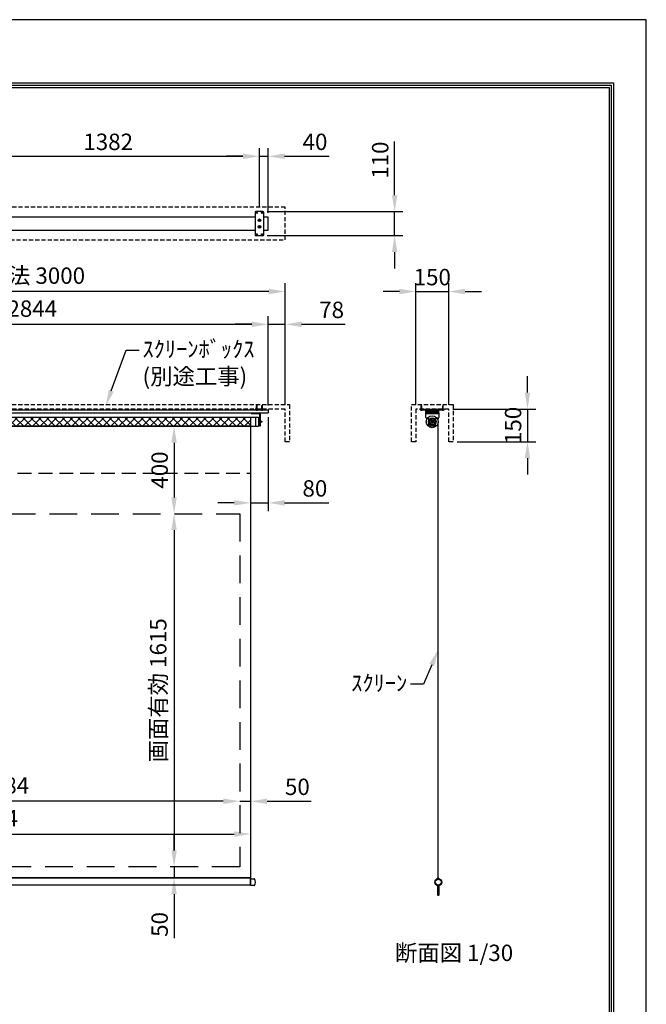
# Model space of a CAD drawing. Units: millimetres. Extents: x -8 to 6292, y -8 to 8902.
# Drawn here: x 3428 to 6292, y 4398 to 8902 of the extents above; entities that cross this region are included whole.
import ezdxf
from ezdxf import colors
from ezdxf.entities.mleader import LeaderData, LeaderLine
from ezdxf.math import Vec2, Vec3

# ---------------------------------------------------------------- set-up
doc = ezdxf.new("R2010")
doc.units = ezdxf.units.MM
doc.linetypes.add('HIDDEN', pattern=[9.525, 6.35, -3.175])
doc.layers.get('Defpoints').update_dxf_attribs({"color": 4})
for name, color, linetype in [('box', 5, 'Continuous'), ('buraketto', 30, 'Continuous'), ('etc', 150, 'Continuous'), ('kiji', 254, 'Continuous'), ('roller', 251, 'Continuous'), ('sita-pipe', 253, 'Continuous'), ('tenita', 1, 'Continuous'), ('torituke-kanagu', 30, 'Continuous'), ('図枠', 2, 'Continuous'), ('文字', 7, 'Continuous')]:
    doc.layers.add(name, color=color, linetype=linetype)
doc.layers.add('寸法', color=6, linetype='Continuous', lineweight=0)
doc.dimstyles.new('外観図', dxfattribs={"dimscale": 30, "dimtxt": 2.5, "dimasz": 2.5, "dimexe": 1.25, "dimexo": 0.625, "dimtad": 1, "dimdec": 1, "dimtxsty": 'Standard', "dimcen": 2.5, "dimclrd": 6, "dimclre": 6, "dimclrt": 4, "dimadec": 0, "dimazin": 0, "dimtfac": 1, "dimtdec": 1, "dimtmove": 0, "dimatfit": 3, "dimldrblk": 'NONE', "dimfxl": 1, "dimarcsym": 0})

# ---------------------------------------------------------------- blocks, each defined once
blk = doc.blocks.new('*D218')
at = {"layer": 'Defpoints', "color": 0}
for p in [(1849.5, 5327.2), (1849.5, 5027.2), (4433.5, 5027.2)]:
    blk.add_point(p, dxfattribs=at)
at = {"layer": '寸法', "color": 6, "lineweight": -2}
blk.add_line((4358.5, 5327.2), (1924.5, 5327.2), dxfattribs=at)
at = {"layer": '寸法', "color": 6}
for points in [[(1924.5, 5339.7), (1924.5, 5314.7), (1849.5, 5327.2)], [(4358.5, 5339.7), (4358.5, 5314.7), (4433.5, 5327.2)]]:
    blk.add_solid(points, dxfattribs=at)
at = {"layer": '寸法', "color": 4, "insert": (3141.5, 5389.9), "char_height": 75, "attachment_point": 5}
blk.add_mtext('画面有効 2584', dxfattribs=at)
blk = doc.blocks.new('_None')
blk = doc.blocks.new('*D219')
at = {"layer": 'Defpoints', "color": 0}
for p in [(4433.5, 6642.2), (4133.5, 5027.2), (4433.5, 5027.2)]:
    blk.add_point(p, dxfattribs=at)
at = {"layer": '寸法', "color": 6, "lineweight": -2}
blk.add_line((4133.5, 6567.2), (4133.5, 5102.2), dxfattribs=at)
at = {"layer": '寸法', "color": 6}
for points in [[(4121, 6567.2), (4146, 6567.2), (4133.5, 6642.2)], [(4121, 5102.2), (4146, 5102.2), (4133.5, 5027.2)]]:
    blk.add_solid(points, dxfattribs=at)
at = {"layer": '寸法', "color": 4, "insert": (4070.8, 5834.7), "char_height": 75, "attachment_point": 5, "rotation": 90}
blk.add_mtext('画面有効 1615', dxfattribs=at)
blk = doc.blocks.new('*D220')
at = {"layer": 'Defpoints', "color": 0}
for p in [(4433.5, 5027.2), (4133.5, 4977.2), (4483.5, 4977.2)]:
    blk.add_point(p, dxfattribs=at)
at = {"layer": '寸法', "color": 6, "lineweight": -2}
for p, q in [((4133.5, 5102.2), (4133.5, 5177.2)), ((4133.5, 5027.2), (4133.5, 4977.2)), ((4133.5, 4902.2), (4133.5, 4700.2))]:
    blk.add_line(p, q, dxfattribs=at)
at = {"layer": '寸法', "color": 6}
for points in [[(4121, 5102.2), (4146, 5102.2), (4133.5, 5027.2)], [(4121, 4902.2), (4146, 4902.2), (4133.5, 4977.2)]]:
    blk.add_solid(points, dxfattribs=at)
at = {"layer": '寸法', "color": 4, "insert": (4077.3, 4763.7), "char_height": 75, "attachment_point": 5, "rotation": 90}
blk.add_mtext('50', dxfattribs=at)
blk = doc.blocks.new('*D221')
at = {"layer": 'Defpoints', "color": 0}
for p in [(4483.5, 5327.2), (4433.5, 5027.2), (4483.5, 4977.2)]:
    blk.add_point(p, dxfattribs=at)
at = {"layer": '寸法', "color": 6, "lineweight": -2}
for p, q in [((4358.5, 5327.2), (4283.5, 5327.2)), ((4433.5, 5327.2), (4483.5, 5327.2)), ((4558.5, 5327.2), (4760.5, 5327.2))]:
    blk.add_line(p, q, dxfattribs=at)
at = {"layer": '寸法', "color": 6}
for points in [[(4358.5, 5339.7), (4358.5, 5314.7), (4433.5, 5327.2)], [(4558.5, 5339.7), (4558.5, 5314.7), (4483.5, 5327.2)]]:
    blk.add_solid(points, dxfattribs=at)
at = {"layer": '寸法', "color": 4, "insert": (4697, 5383.5), "char_height": 75, "attachment_point": 5}
blk.add_mtext('50', dxfattribs=at)
blk = doc.blocks.new('*D223')
at = {"layer": 'Defpoints', "color": 0}
for p in [(4483.5, 7042.2), (4133.5, 6642.2), (4433.5, 6642.2)]:
    blk.add_point(p, dxfattribs=at)
at = {"layer": '寸法', "color": 6, "lineweight": -2}
blk.add_line((4133.5, 6967.2), (4133.5, 6717.2), dxfattribs=at)
at = {"layer": '寸法', "color": 6}
for points in [[(4121, 6967.2), (4146, 6967.2), (4133.5, 7042.2)], [(4121, 6717.2), (4146, 6717.2), (4133.5, 6642.2)]]:
    blk.add_solid(points, dxfattribs=at)
at = {"layer": '寸法', "color": 4, "insert": (4077.3, 6842.2), "char_height": 75, "attachment_point": 5, "rotation": 90}
blk.add_mtext('400', dxfattribs=at)
blk = doc.blocks.new('*D207')
at = {"layer": 'Defpoints', "color": 0}
for p in [(5388.5, 7121.4), (5408.5, 6971.4), (5748.6, 6971.4)]:
    blk.add_point(p, dxfattribs=at)
at = {"layer": '寸法', "color": 6, "lineweight": -2}
for p, q in [((5748.6, 7196.4), (5748.6, 7271.4)), ((5407.3, 7121.4), (5786.1, 7121.4)), ((5748.6, 7121.4), (5748.6, 6971.4)), ((5427.3, 6971.4), (5786.1, 6971.4)), ((5748.6, 6896.4), (5748.6, 6821.4))]:
    blk.add_line(p, q, dxfattribs=at)
at = {"layer": '寸法', "color": 6}
for points in [[(5736.1, 7196.4), (5761.1, 7196.4), (5748.6, 7121.4)], [(5736.1, 6896.4), (5761.1, 6896.4), (5748.6, 6971.4)]]:
    blk.add_solid(points, dxfattribs=at)
at = {"layer": '寸法', "color": 4, "insert": (5692.4, 7046.4), "char_height": 75, "attachment_point": 5, "rotation": 90}
blk.add_mtext('150', dxfattribs=at)
blk = doc.blocks.new('*D208')
at = {"layer": 'Defpoints', "color": 0}
for p in [(5388.5, 7658.8), (5238.5, 7121.4), (5388.5, 7121.4)]:
    blk.add_point(p, dxfattribs=at)
at = {"layer": '寸法', "color": 6, "lineweight": -2}
for p, q in [((5163.5, 7658.8), (5088.5, 7658.8)), ((5238.5, 7140.2), (5238.5, 7696.3)), ((5238.5, 7658.8), (5388.5, 7658.8)), ((5388.5, 7140.2), (5388.5, 7696.3)), ((5463.5, 7658.8), (5538.5, 7658.8))]:
    blk.add_line(p, q, dxfattribs=at)
at = {"layer": '寸法', "color": 6}
for points in [[(5163.5, 7671.3), (5163.5, 7646.3), (5238.5, 7658.8)], [(5463.5, 7671.3), (5463.5, 7646.3), (5388.5, 7658.8)]]:
    blk.add_solid(points, dxfattribs=at)
at = {"layer": '寸法', "color": 4, "insert": (5313.5, 7715.1), "char_height": 75, "attachment_point": 5}
blk.add_mtext('150', dxfattribs=at)
blk = doc.blocks.new('*D197')
at = {"layer": 'Defpoints', "color": 0}
for p in [(4523.5, 8277.4), (3141.5, 8024.5), (4523.5, 8024.5)]:
    blk.add_point(p, dxfattribs=at)
at = {"layer": '寸法', "color": 6, "lineweight": -2}
for p, q in [((3141.5, 8043.3), (3141.5, 8314.9)), ((4523.5, 8043.3), (4523.5, 8314.9)), ((3216.5, 8277.4), (4448.5, 8277.4))]:
    blk.add_line(p, q, dxfattribs=at)
at = {"layer": '寸法', "color": 6}
for points in [[(3216.5, 8289.9), (3216.5, 8264.9), (3141.5, 8277.4)], [(4448.5, 8289.9), (4448.5, 8264.9), (4523.5, 8277.4)]]:
    blk.add_solid(points, dxfattribs=at)
at = {"layer": '寸法', "color": 4, "insert": (3832.5, 8333.7), "char_height": 75, "attachment_point": 5}
blk.add_mtext('1382', dxfattribs=at)
blk = doc.blocks.new('*D198')
at = {"layer": 'Defpoints', "color": 0}
for p in [(4563.5, 8277.4), (4523.5, 8024.5), (4563.5, 7999.5)]:
    blk.add_point(p, dxfattribs=at)
at = {"layer": '寸法', "color": 6, "lineweight": -2}
for p, q in [((4523.5, 8043.3), (4523.5, 8314.9)), ((4563.5, 8018.3), (4563.5, 8314.9)), ((4448.5, 8277.4), (4373.5, 8277.4)), ((4523.5, 8277.4), (4563.5, 8277.4)), ((4638.5, 8277.4), (4841.6, 8277.4))]:
    blk.add_line(p, q, dxfattribs=at)
at = {"layer": '寸法', "color": 6}
for points in [[(4448.5, 8289.9), (4448.5, 8264.9), (4523.5, 8277.4)], [(4638.5, 8289.9), (4638.5, 8264.9), (4563.5, 8277.4)]]:
    blk.add_solid(points, dxfattribs=at)
at = {"layer": '寸法', "color": 4, "insert": (4777.6, 8333.7), "char_height": 75, "attachment_point": 5}
blk.add_mtext('40', dxfattribs=at)
blk = doc.blocks.new('*D200')
at = {"layer": 'Defpoints', "color": 0}
for p in [(4563.5, 7103.2), (4483.5, 7042.2), (4563.5, 6692.2)]:
    blk.add_point(p, dxfattribs=at)
at = {"layer": '寸法', "color": 6, "lineweight": -2}
for p, q in [((4563.5, 7084.5), (4563.5, 6654.7)), ((4408.5, 6692.2), (4333.5, 6692.2)), ((4483.5, 6692.2), (4563.5, 6692.2)), ((4638.5, 6692.2), (4840.5, 6692.2))]:
    blk.add_line(p, q, dxfattribs=at)
at = {"layer": '寸法', "color": 6}
for points in [[(4408.5, 6704.7), (4408.5, 6679.7), (4483.5, 6692.2)], [(4638.5, 6704.7), (4638.5, 6679.7), (4563.5, 6692.2)]]:
    blk.add_solid(points, dxfattribs=at)
at = {"layer": '寸法', "color": 4, "insert": (4777, 6748.5), "char_height": 75, "attachment_point": 5}
blk.add_mtext('80', dxfattribs=at)
blk = doc.blocks.new('*D202')
at = {"layer": 'Defpoints', "color": 0}
for p in [(4563.5, 7508.8), (1719.5, 7118.2), (4563.5, 7118.2)]:
    blk.add_point(p, dxfattribs=at)
at = {"layer": '寸法', "color": 6, "lineweight": -2}
for p, q in [((1719.5, 7137), (1719.5, 7546.3)), ((4563.5, 7137), (4563.5, 7546.3)), ((1794.5, 7508.8), (4488.5, 7508.8))]:
    blk.add_line(p, q, dxfattribs=at)
at = {"layer": '寸法', "color": 6}
for points in [[(1794.5, 7521.3), (1794.5, 7496.3), (1719.5, 7508.8)], [(4488.5, 7521.3), (4488.5, 7496.3), (4563.5, 7508.8)]]:
    blk.add_solid(points, dxfattribs=at)
at = {"layer": '寸法', "color": 4, "insert": (3141.5, 7570.8), "char_height": 75, "attachment_point": 5}
blk.add_mtext('ｽｸﾘｰﾝ外形寸法 2844', dxfattribs=at)
blk = doc.blocks.new('*D203')
at = {"layer": 'Defpoints', "color": 0}
for p in [(4641.5, 7508.8), (4563.5, 7118.2), (4641.5, 7121.4)]:
    blk.add_point(p, dxfattribs=at)
at = {"layer": '寸法', "color": 6, "lineweight": -2}
for p, q in [((4563.5, 7137), (4563.5, 7546.3)), ((4641.5, 7140.2), (4641.5, 7546.3)), ((4488.5, 7508.8), (4413.5, 7508.8)), ((4563.5, 7508.8), (4641.5, 7508.8)), ((4716.5, 7508.8), (4915.4, 7508.8))]:
    blk.add_line(p, q, dxfattribs=at)
at = {"layer": '寸法', "color": 6}
for points in [[(4488.5, 7521.3), (4488.5, 7496.3), (4563.5, 7508.8)], [(4716.5, 7521.3), (4716.5, 7496.3), (4641.5, 7508.8)]]:
    blk.add_solid(points, dxfattribs=at)
at = {"layer": '寸法', "color": 4, "insert": (4853.5, 7565.1), "char_height": 75, "attachment_point": 5}
blk.add_mtext('78', dxfattribs=at)
blk = doc.blocks.new('*D204')
at = {"layer": 'Defpoints', "color": 0}
for p in [(1641.5, 7658.8), (1641.5, 7121.4), (4641.5, 7121.4)]:
    blk.add_point(p, dxfattribs=at)
at = {"layer": '寸法', "color": 6, "lineweight": -2}
for p, q in [((1641.5, 7140.2), (1641.5, 7696.3)), ((4566.5, 7658.8), (1716.5, 7658.8)), ((4641.5, 7140.2), (4641.5, 7696.3))]:
    blk.add_line(p, q, dxfattribs=at)
at = {"layer": '寸法', "color": 6}
for points in [[(1716.5, 7671.3), (1716.5, 7646.3), (1641.5, 7658.8)], [(4566.5, 7671.3), (4566.5, 7646.3), (4641.5, 7658.8)]]:
    blk.add_solid(points, dxfattribs=at)
at = {"layer": '寸法', "color": 4, "insert": (3141.5, 7721.7), "char_height": 75, "attachment_point": 5}
blk.add_mtext('ｽｸﾘｰﾝﾎﾞｯｸｽ有効寸法 3000', dxfattribs=at)
blk = doc.blocks.new('*D205')
at = {"layer": 'Defpoints', "color": 0}
for p in [(4483.5, 5177.2), (1799.5, 4977.2), (4483.5, 4977.2)]:
    blk.add_point(p, dxfattribs=at)
at = {"layer": '寸法', "color": 6, "lineweight": -2}
blk.add_line((1874.5, 5177.2), (4408.5, 5177.2), dxfattribs=at)
at = {"layer": '寸法', "color": 6}
for points in [[(1874.5, 5189.7), (1874.5, 5164.7), (1799.5, 5177.2)], [(4408.5, 5189.7), (4408.5, 5164.7), (4483.5, 5177.2)]]:
    blk.add_solid(points, dxfattribs=at)
at = {"layer": '寸法', "color": 4, "insert": (3141.5, 5239.7), "char_height": 75, "attachment_point": 5}
blk.add_mtext('生地幅 2684', dxfattribs=at)
blk = doc.blocks.new('*D206')
at = {"layer": 'Defpoints', "color": 0}
for p in [(4539.5, 8024.5), (5141.5, 8024.5), (4539.5, 7914.5)]:
    blk.add_point(p, dxfattribs=at)
at = {"layer": '寸法', "color": 6, "lineweight": -2}
for p, q in [((5141.5, 8099.5), (5141.5, 8344.9)), ((4558.3, 8024.5), (5179, 8024.5)), ((5141.5, 7914.5), (5141.5, 8024.5)), ((4558.3, 7914.5), (5179, 7914.5)), ((5141.5, 7839.5), (5141.5, 7764.5))]:
    blk.add_line(p, q, dxfattribs=at)
at = {"layer": '寸法', "color": 6}
for points in [[(5129, 8099.5), (5154, 8099.5), (5141.5, 8024.5)], [(5129, 7839.5), (5154, 7839.5), (5141.5, 7914.5)]]:
    blk.add_solid(points, dxfattribs=at)
at = {"layer": '寸法', "color": 4, "insert": (5085.3, 8259.7), "char_height": 75, "attachment_point": 5, "rotation": 90}
blk.add_mtext('110', dxfattribs=at)

msp = doc.modelspace()

# ---------------------------------------------------------------- hatches: boundary and pattern name
at = {"layer": 'kiji', "lineweight": 9}
h = msp.add_hatch(dxfattribs=at)
h.set_pattern_fill('ANSI37', color=256, scale=8, style=0)
h.paths.add_polyline_path([(1799.517, 7084.212), (4483.517, 7084.212), (4483.517, 7042.212), (1799.517, 7042.212)])

# ---------------------------------------------------------------- linework, layer by layer
at = {"layer": 'box', "linetype": 'HIDDEN', "ltscale": 3}
for p, q in [((4641.517, 8044.546), (1641.517, 8044.546)), ((4641.517, 7894.546), (4641.517, 8044.546)), ((1641.517, 7894.546), (4641.517, 7894.546)), ((1621.517, 7141.412), (4661.517, 7141.412)), ((4641.517, 7121.412), (1641.517, 7121.412)), ((4641.517, 6971.412), (4641.517, 7121.412)), ((4661.517, 7141.412), (4661.517, 6971.412)), ((5218.522, 7141.412), (5408.522, 7141.412)), ((5218.522, 6971.412), (5218.522, 7141.412)), ((5238.522, 7121.412), (5238.522, 6971.412)), ((5388.522, 7121.412), (5238.522, 7121.412)), ((5388.522, 6971.412), (5388.522, 7121.412)), ((5408.522, 7141.412), (5408.522, 6971.412)), ((4661.517, 6971.412), (4641.517, 6971.412)), ((5238.522, 6971.412), (5218.522, 6971.412)), ((5408.522, 6971.412), (5388.522, 6971.412))]:
    msp.add_line(p, q, dxfattribs=at)
at = {"layer": 'buraketto'}
for p, q in [((4486.517, 7103.212), (4486.517, 7100.912)), ((4486.517, 7103.212), (4522.517, 7103.212)), ((4486.517, 7100.912), (4522.517, 7100.912)), ((4524.217, 7099.212), (4524.217, 7043.212)), ((4526.517, 7099.212), (4526.517, 7043.212)), ((5283.522, 7083.212), (5283.522, 7103.212)), ((5283.522, 7103.212), (5343.522, 7103.212)), ((5283.522, 7100.912), (5343.522, 7100.912)), ((5298.522, 7078.212), (5288.522, 7078.212)), ((5298.522, 7048.212), (5298.522, 7078.212)), ((5338.522, 7078.212), (5328.522, 7078.212)), ((5328.522, 7048.212), (5328.522, 7078.212)), ((5343.522, 7103.212), (5343.522, 7083.212)), ((4526.517, 7043.212), (4524.217, 7043.212)), ((5323.522, 7043.212), (5303.522, 7043.212)), ((5310.522, 7065.462), (5316.522, 7065.462)), ((5310.522, 7060.962), (5316.522, 7060.962))]:
    msp.add_line(p, q, dxfattribs=at)
for centre, radius, start, end in [((4522.517, 7099.212), 4, 0, 90), ((4522.517, 7099.212), 1.7, 0, 90), ((5288.522, 7083.212), 5, 180, 270), ((5338.522, 7083.212), 5, 270, 0), ((5303.522, 7048.212), 5, 180, 270), ((5313.522, 7063.212), 3.75, 143.130102, 216.869898), ((5313.522, 7063.212), 3.75, 323.130102, 36.869898), ((5323.522, 7048.212), 5, 270, 0)]:
    msp.add_arc(centre, radius, start, end, dxfattribs=at)
at = {"layer": 'Defpoints'}
msp.add_lwpolyline([(-8.483, -7.844), (6291.517, -7.844), (6291.517, 8902.156), (-8.483, 8902.156)], close=True, dxfattribs=at)
at = {"layer": 'etc'}
for p, q in [((4507.017, 7118.212), (4507.017, 7117.712)), ((4507.017, 7118.212), (4516.017, 7118.212)), ((4507.017, 7117.712), (4516.017, 7117.712)), ((4510.017, 7134.091), (4511.517, 7138.212)), ((4510.017, 7118.212), (4510.017, 7134.091)), ((4513.017, 7134.091), (4511.517, 7138.212)), ((4513.017, 7118.212), (4513.017, 7134.091)), ((4516.017, 7118.212), (4516.017, 7117.712)), ((4531.017, 7118.212), (4531.017, 7117.712)), ((4531.017, 7118.212), (4540.017, 7118.212)), ((4531.017, 7117.712), (4540.017, 7117.712)), ((4534.017, 7134.091), (4535.517, 7138.212)), ((4534.017, 7118.212), (4534.017, 7134.091)), ((4537.017, 7134.091), (4535.517, 7138.212)), ((4537.017, 7118.212), (4537.017, 7134.091)), ((4540.017, 7118.212), (4540.017, 7117.712)), ((5260.022, 7118.212), (5260.022, 7117.712)), ((5260.022, 7118.212), (5269.022, 7118.212)), ((5260.022, 7117.712), (5269.022, 7117.712)), ((5263.022, 7134.091), (5264.522, 7138.212)), ((5263.022, 7118.212), (5263.022, 7134.091)), ((5266.022, 7134.091), (5264.522, 7138.212)), ((5266.022, 7118.212), (5266.022, 7134.091)), ((5269.022, 7118.212), (5269.022, 7117.712)), ((5358.022, 7118.212), (5358.022, 7117.712)), ((5358.022, 7118.212), (5367.022, 7118.212)), ((5358.022, 7117.712), (5367.022, 7117.712)), ((5361.022, 7134.091), (5362.522, 7138.212)), ((5361.022, 7118.212), (5361.022, 7134.091)), ((5364.022, 7134.091), (5362.522, 7138.212)), ((5364.022, 7118.212), (5364.022, 7134.091)), ((5367.022, 7118.212), (5367.022, 7117.712)), ((4512.017, 7115.712), (4511.017, 7115.712)), ((4536.017, 7115.712), (4535.017, 7115.712)), ((5265.022, 7115.712), (5264.022, 7115.712)), ((5363.022, 7115.712), (5362.022, 7115.712))]:
    msp.add_line(p, q, dxfattribs=at)
for centre, start, end in [((4511.517, 7121.712), 221.633539, 265.236358), ((4511.517, 7121.712), 274.763642, 318.366461), ((4535.517, 7121.712), 221.633539, 265.236358), ((4535.517, 7121.712), 274.763642, 318.366461), ((5264.522, 7121.712), 221.633539, 265.236358), ((5264.522, 7121.712), 274.763642, 318.366461), ((5362.522, 7121.712), 221.633539, 265.236358), ((5362.522, 7121.712), 274.763642, 318.366461)]:
    msp.add_arc(centre, 6.021, start, end, dxfattribs=at)
at = {"layer": 'kiji'}
for p, q in [((5341.022, 4977.212), (5341.022, 7063.212)), ((5333.71, 4968.856), (5341.022, 4977.212)), ((5341.022, 4977.212), (5348.334, 4968.856))]:
    msp.add_line(p, q, dxfattribs=at)
at = {"layer": 'kiji', "linetype": 'HIDDEN', "ltscale": 10}
msp.add_line((1799.517, 6827.212), (4483.517, 6827.212), dxfattribs=at)
at = {"layer": 'kiji'}
for points in [[(1799.517, 7084.212), (4483.517, 7084.212), (4483.517, 7042.212), (1799.517, 7042.212)], [(1799.517, 7042.212), (4483.517, 7042.212), (4483.517, 4977.212), (1799.517, 4977.212)]]:
    msp.add_lwpolyline(points, close=True, dxfattribs=at)
at = {"layer": 'kiji', "linetype": 'HIDDEN', "ltscale": 20}
msp.add_lwpolyline([(4433.517, 5027.212), (1849.517, 5027.212), (1849.517, 6642.212), (4433.517, 6642.212)], close=True, dxfattribs=at)
at = {"layer": 'roller'}
for p, q in [((1770.267, 7084.212), (4518.767, 7084.212)), ((4505.517, 7084.212), (4505.517, 7042.212)), ((4505.517, 7084.212), (4518.767, 7084.212)), ((4518.767, 7084.212), (4518.767, 7042.212)), ((4518.967, 7072.087), (4518.767, 7072.087)), ((4518.967, 7072.087), (4518.967, 7054.337)), ((1770.267, 7042.212), (4518.767, 7042.212)), ((4505.517, 7042.212), (4518.767, 7042.212)), ((4518.967, 7054.337), (4518.767, 7054.337)), ((4518.967, 7069.212), (4518.967, 7057.212)), ((4519.767, 7069.212), (4518.967, 7069.212)), ((4519.767, 7057.212), (4518.967, 7057.212)), ((4519.767, 7069.212), (4519.767, 7057.212)), ((4521.767, 7068.212), (4519.767, 7068.212)), ((4519.767, 7058.212), (4521.767, 7058.212)), ((4521.767, 7058.212), (4521.767, 7068.212)), ((4521.767, 7065.287), (4534.767, 7065.287)), ((4534.767, 7061.137), (4521.767, 7061.137)), ((4534.767, 7065.287), (4534.767, 7061.137)), ((5310.722, 7065.312), (5316.322, 7065.312)), ((5310.722, 7061.112), (5316.322, 7061.112))]:
    msp.add_line(p, q, dxfattribs=at)
for radius in [27.5, 17.6, 13, 7, 5]:
    msp.add_circle((5313.522, 7063.212), radius, dxfattribs=at)
for start, end in [(143.130102, 216.869898), (323.130102, 36.869898)]:
    msp.add_arc((5313.522, 7063.212), 3.5, start, end, dxfattribs=at)
at = {"layer": 'sita-pipe'}
for p, q in [((4483.517, 4941.462), (4483.517, 4972.962)), ((4483.517, 4972.962), (4499.88, 4972.962)), ((4499.88, 4941.462), (4483.517, 4941.462)), ((5327.502, 4950.336), (5328.542, 4950.336)), ((5327.502, 4950.336), (5328.542, 4950.336)), ((5327.502, 4950.336), (5327.824, 4949.434)), ((5327.824, 4949.434), (5328.195, 4948.593)), ((5328.195, 4948.593), (5328.617, 4947.808)), ((5328.542, 4950.336), (5328.818, 4949.521)), ((5328.617, 4947.808), (5329.093, 4947.076)), ((5328.818, 4949.521), (5329.16, 4948.752)), ((5329.093, 4947.076), (5329.628, 4946.395)), ((5329.16, 4948.752), (5329.57, 4948.026)), ((5329.57, 4948.026), (5330.048, 4947.344)), ((5329.628, 4946.395), (5330.222, 4945.759)), ((5330.048, 4947.344), (5330.594, 4946.705)), ((5330.222, 4945.759), (5330.881, 4945.167)), ((5330.594, 4946.705), (5331.208, 4946.108)), ((5330.881, 4945.167), (5331.606, 4944.614)), ((5331.208, 4946.108), (5331.89, 4945.552)), ((5331.606, 4944.614), (5332.401, 4944.098)), ((5331.89, 4945.552), (5332.642, 4945.037)), ((5332.401, 4944.098), (5333.269, 4943.615)), ((5332.642, 4945.037), (5333.462, 4944.563)), ((5333.269, 4943.615), (5334.214, 4943.161)), ((5333.462, 4944.563), (5334.353, 4944.127)), ((5334.214, 4943.161), (5335.237, 4942.733)), ((5334.353, 4944.127), (5335.312, 4943.731)), ((5335.237, 4942.733), (5336.342, 4942.328)), ((5336.355, 4943.368), (5335.312, 4943.731)), ((5338.994, 4897.702), (5338.994, 4941.206)), ((5340.034, 4942.246), (5342.01, 4942.246)), ((5343.05, 4941.206), (5343.05, 4897.702)), ((5345.701, 4943.372), (5346.732, 4943.731)), ((5346.808, 4942.733), (5345.702, 4942.328)), ((5347.692, 4944.127), (5346.732, 4943.731)), ((5347.831, 4943.161), (5346.808, 4942.733)), ((5348.582, 4944.563), (5347.692, 4944.127)), ((5348.775, 4943.615), (5347.831, 4943.161)), ((5349.403, 4945.037), (5348.582, 4944.563)), ((5349.643, 4944.098), (5348.775, 4943.615)), ((5350.154, 4945.552), (5349.403, 4945.037)), ((5350.439, 4944.614), (5349.643, 4944.098)), ((5350.837, 4946.108), (5350.154, 4945.552)), ((5351.164, 4945.167), (5350.439, 4944.614)), ((5351.451, 4946.705), (5350.837, 4946.108)), ((5351.822, 4945.759), (5351.164, 4945.167)), ((5351.997, 4947.344), (5351.451, 4946.705)), ((5352.417, 4946.395), (5351.822, 4945.759)), ((5352.474, 4948.026), (5351.997, 4947.344)), ((5352.951, 4947.076), (5352.417, 4946.395)), ((5352.884, 4948.752), (5352.474, 4948.026)), ((5353.227, 4949.521), (5352.884, 4948.752)), ((5353.428, 4947.808), (5352.951, 4947.076)), ((5353.502, 4950.336), (5353.227, 4949.521)), ((5353.85, 4948.593), (5353.428, 4947.808)), ((5353.502, 4950.336), (5354.542, 4950.336)), ((5353.502, 4950.336), (5354.542, 4950.336)), ((5354.22, 4949.434), (5353.85, 4948.593)), ((5354.542, 4950.336), (5354.22, 4949.434)), ((5342.01, 4896.662), (5340.034, 4896.662))]:
    msp.add_line(p, q, dxfattribs=at)
msp.add_lwpolyline([(1799.517, 4977.212), (4483.517, 4977.212), (4483.517, 4943.462), (1799.517, 4943.462)], close=True, dxfattribs=at)
for radius in [15.75, 13.75]:
    msp.add_circle((5341.022, 4957.212), radius, dxfattribs=at)
for centre, radius, start, end in [((4499.88, 4970.962), 2, 29.629008, 90), ((4475.704, 4957.212), 29.813, 330.370992, 29.629008), ((4499.88, 4943.462), 2, 270, 330.370992), ((5336.342, 4941.288), 2.08, 0, 90), ((5336.342, 4941.288), 2.08, 0, 90), ((5336.342, 4941.288), 1.04, 0, 90), ((5336.342, 4941.288), 1.04, 0, 90), ((5341.022, 4941.288), 3.64, 180, 236.141563), ((5341.022, 4941.288), 3.64, 180, 236.141563), ((5341.022, 4941.288), 2.6, 180, 218.739425), ((5341.022, 4941.288), 2.6, 180, 218.739425), ((5340.034, 4941.206), 1.04, 90, 180), ((5342.01, 4941.206), 1.04, 0, 90), ((5341.022, 4941.288), 2.6, 321.260575, 0), ((5341.022, 4941.288), 3.64, 303.858437, 0), ((5341.022, 4941.288), 2.6, 321.260575, 0), ((5341.022, 4941.288), 3.64, 303.858437, 0), ((5345.702, 4941.288), 2.08, 90, 180), ((5345.702, 4941.288), 2.08, 90, 180), ((5345.702, 4941.288), 1.04, 90, 180), ((5345.702, 4941.288), 1.04, 90, 180), ((5340.034, 4897.702), 1.04, 180, 270), ((5342.01, 4897.702), 1.04, 270, 0)]:
    msp.add_arc(centre, radius, start, end, dxfattribs=at)
at = {"layer": 'tenita'}
for p, q in [((4503.517, 7999.546), (3161.517, 7999.546)), ((4563.517, 7999.546), (4543.517, 7999.546)), ((4563.517, 7939.546), (4563.517, 7999.546)), ((3161.517, 7939.546), (4503.517, 7939.546)), ((4543.517, 7939.546), (4563.517, 7939.546)), ((1719.517, 7118.212), (4563.517, 7118.212)), ((4563.517, 7118.212), (4563.517, 7103.212)), ((5283.522, 7118.212), (5285.022, 7118.212)), ((5283.522, 7103.212), (5283.522, 7118.212)), ((5285.022, 7104.712), (5285.022, 7118.212)), ((5291.772, 7118.212), (5295.272, 7118.212)), ((5291.772, 7104.712), (5291.772, 7118.212)), ((5293.272, 7111.462), (5293.272, 7116.712)), ((5293.272, 7116.712), (5295.272, 7116.712)), ((5303.522, 7116.712), (5293.522, 7116.712)), ((5293.522, 7113.587), (5293.522, 7116.712)), ((5295.272, 7116.712), (5295.272, 7118.212)), ((5296.38, 7116.712), (5296.38, 7118.212)), ((5296.88, 7116.712), (5296.88, 7118.212)), ((5298.522, 7113.587), (5298.522, 7116.712)), ((5300.165, 7116.712), (5300.165, 7118.212)), ((5300.665, 7116.712), (5300.665, 7118.212)), ((5301.772, 7118.212), (5305.272, 7118.212)), ((5301.772, 7116.712), (5301.772, 7118.212)), ((5301.772, 7116.712), (5303.772, 7116.712)), ((5303.522, 7113.587), (5303.522, 7116.712)), ((5303.772, 7111.462), (5303.772, 7116.712)), ((5305.272, 7111.462), (5305.272, 7118.212)), ((5321.772, 7118.212), (5325.272, 7118.212)), ((5321.772, 7111.462), (5321.772, 7118.212)), ((5323.272, 7111.462), (5323.272, 7116.712)), ((5323.272, 7116.712), (5325.272, 7116.712)), ((5333.522, 7116.712), (5323.522, 7116.712)), ((5323.522, 7113.587), (5323.522, 7116.712)), ((5325.272, 7116.712), (5325.272, 7118.212)), ((5326.38, 7116.712), (5326.38, 7118.212)), ((5326.88, 7116.712), (5326.88, 7118.212)), ((5328.522, 7113.587), (5328.522, 7116.712)), ((5330.165, 7116.712), (5330.165, 7118.212)), ((5330.665, 7116.712), (5330.665, 7118.212)), ((5331.772, 7118.212), (5335.272, 7118.212)), ((5331.772, 7116.712), (5331.772, 7118.212)), ((5331.772, 7116.712), (5333.772, 7116.712)), ((5333.522, 7113.587), (5333.522, 7116.712)), ((5333.772, 7111.462), (5333.772, 7116.712)), ((5335.272, 7104.712), (5335.272, 7118.212)), ((5342.022, 7104.712), (5342.022, 7118.212)), ((5342.022, 7118.212), (5343.522, 7118.212)), ((5343.522, 7103.212), (5343.522, 7118.212)), ((1719.517, 7103.212), (4563.517, 7103.212)), ((5283.522, 7103.212), (5295.272, 7103.212)), ((5285.022, 7104.712), (5291.772, 7104.712)), ((5293.272, 7111.462), (5303.772, 7111.462)), ((5293.272, 7104.712), (5293.272, 7109.962)), ((5293.272, 7109.962), (5303.772, 7109.962)), ((5293.272, 7104.712), (5295.272, 7104.712)), ((5293.522, 7107.837), (5293.522, 7104.712)), ((5303.522, 7104.712), (5293.522, 7104.712)), ((5295.272, 7103.212), (5295.272, 7104.712)), ((5301.022, 7113.14), (5296.022, 7113.14)), ((5301.022, 7108.283), (5296.022, 7108.283)), ((5296.38, 7104.712), (5296.38, 7103.212)), ((5296.88, 7104.712), (5296.88, 7103.212)), ((5298.522, 7107.837), (5298.522, 7104.712)), ((5300.165, 7104.712), (5300.165, 7103.212)), ((5300.665, 7104.712), (5300.665, 7103.212)), ((5301.772, 7104.712), (5303.772, 7104.712)), ((5301.772, 7103.212), (5301.772, 7104.712)), ((5301.772, 7103.212), (5305.272, 7103.212)), ((5303.522, 7107.837), (5303.522, 7104.712)), ((5303.772, 7104.712), (5303.772, 7109.962)), ((5305.272, 7111.462), (5321.772, 7111.462)), ((5305.272, 7103.212), (5305.272, 7109.962)), ((5305.272, 7109.962), (5321.772, 7109.962)), ((5321.772, 7103.212), (5321.772, 7109.962)), ((5321.772, 7103.212), (5325.272, 7103.212)), ((5323.272, 7111.462), (5333.772, 7111.462)), ((5323.272, 7104.712), (5323.272, 7109.962)), ((5323.272, 7109.962), (5333.772, 7109.962)), ((5323.272, 7104.712), (5325.272, 7104.712)), ((5323.522, 7107.837), (5323.522, 7104.712)), ((5333.522, 7104.712), (5323.522, 7104.712)), ((5325.272, 7103.212), (5325.272, 7104.712)), ((5331.022, 7113.14), (5326.022, 7113.14)), ((5331.022, 7108.283), (5326.022, 7108.283)), ((5326.38, 7104.712), (5326.38, 7103.212)), ((5326.88, 7104.712), (5326.88, 7103.212)), ((5328.522, 7107.837), (5328.522, 7104.712)), ((5330.165, 7104.712), (5330.165, 7103.212)), ((5330.665, 7104.712), (5330.665, 7103.212)), ((5331.772, 7104.712), (5333.772, 7104.712)), ((5331.772, 7103.212), (5331.772, 7104.712)), ((5331.772, 7103.212), (5343.522, 7103.212)), ((5333.522, 7107.837), (5333.522, 7104.712)), ((5333.772, 7104.712), (5333.772, 7109.962)), ((5335.272, 7104.712), (5342.022, 7104.712))]:
    msp.add_line(p, q, dxfattribs=at)
for centre, start, end in [((5296.022, 7120.361), 249.743842, 290.256158), ((5296.022, 7101.062), 69.743842, 110.256158), ((5301.022, 7120.361), 249.743842, 290.256158), ((5301.022, 7101.062), 69.743842, 110.256158), ((5326.022, 7120.361), 249.743842, 290.256158), ((5326.022, 7101.062), 69.743842, 110.256158), ((5331.022, 7120.361), 249.743842, 290.256158), ((5331.022, 7101.062), 69.743842, 110.256158)]:
    msp.add_arc(centre, 7.221, start, end, dxfattribs=at)
msp.add_point((5283.522, 7103.212), dxfattribs=at)
at = {"layer": 'torituke-kanagu'}
for p, q in [((4503.517, 8020.546), (4503.517, 7918.546)), ((4539.517, 8024.546), (4507.517, 8024.546)), ((4543.517, 7918.546), (4543.517, 8020.546)), ((4507.517, 7914.546), (4539.517, 7914.546)), ((4543.517, 7121.412), (4503.517, 7121.412)), ((4503.517, 7121.412), (4503.517, 7118.212)), ((4503.517, 7118.212), (4543.517, 7118.212)), ((4543.517, 7118.212), (4543.517, 7121.412)), ((5258.522, 7121.412), (5368.522, 7121.412)), ((5258.522, 7118.212), (5258.522, 7121.412)), ((5258.522, 7118.212), (5368.522, 7118.212)), ((5368.522, 7118.212), (5368.522, 7121.412))]:
    msp.add_line(p, q, dxfattribs=at)
for centre, radius in [((4511.517, 8018.546), 2.5), ((4535.517, 8018.546), 2.5), ((4523.517, 7984.546), 6), ((4523.517, 7984.546), 3.1), ((4523.517, 7954.546), 6), ((4523.517, 7954.546), 3.1), ((4511.517, 7920.546), 2.5), ((4535.517, 7920.546), 2.5)]:
    msp.add_circle(centre, radius, dxfattribs=at)
for centre, start, end in [((4507.517, 8020.546), 90.000001, 179.999999), ((4539.517, 8020.546), 0.000001, 89.999999), ((4507.517, 7918.546), 180.000001, 269.999999), ((4539.517, 7918.546), 270.000002, 359.999998)]:
    msp.add_arc(centre, 4, start, end, dxfattribs=at)
at = {"layer": '図枠', "color": 2}
for points in [[(141.517, 281.353), (141.517, 8612.959), (6141.517, 8612.959), (6141.517, 281.353)], [(151.656, 291.492), (151.656, 8602.821), (6131.378, 8602.821), (6131.378, 291.492)], [(161.795, 301.631), (161.795, 8592.682), (6121.239, 8592.682), (6121.239, 301.631)]]:
    msp.add_lwpolyline(points, close=True, dxfattribs=at)

# ---------------------------------------------------------------- texts
at = {"layer": '文字'}
msp.add_text('断面図 1/30', height=75, dxfattribs=at).set_placement((5142.822, 4596.246))

# ---------------------------------------------------------------- dimensions: what is measured, and where the dimension line sits
at = {"layer": '寸法'}
for base, p1, p2, override, picture, middle in [((4523.517, 8277.427), (3141.517, 8024.546), (4523.517, 8024.546), {"dimpost": '<>'}, '*D197', (3832.517, 8333.677)), ((4563.517, 8277.427), (4523.517, 8024.546), (4563.517, 7999.546), {"dimpost": '<>'}, '*D198', (4777.571, 8333.677)), ((4641.517, 7508.817), (4563.517, 7118.212), (4641.517, 7121.412), {"dimpost": '<>'}, '*D203', (4853.477, 7565.067)), ((4563.517, 6692.212), (4483.517, 7042.212), (4563.517, 7103.212), {"dimpost": '<>', "dimse1": 1}, '*D200', (4777, 6748.462)), ((4483.517, 5327.212), (4433.517, 5027.212), (4483.517, 4977.212), {"dimse1": 1, "dimse2": 1}, '*D221', (4697, 5383.462))]:
    dim = msp.add_linear_dim(base=base, p1=p1, p2=p2, dimstyle='外観図', override=override, dxfattribs=at)
    dim.commit()
    dim.dimension.update_dxf_attribs({"geometry": picture, "text_midpoint": middle})
for base, p1, p2, override, picture, middle in [((5141.517, 8024.546), (4539.517, 7914.546), (4539.517, 8024.546), {"dimpost": '<>'}, '*D206', (5085.267, 8259.73)), ((4133.517, 6642.212), (4483.517, 7042.212), (4433.517, 6642.212), {"dimse1": 1, "dimse2": 1}, '*D223', (4077.267, 6842.212)), ((4133.517, 4977.212), (4433.517, 5027.212), (4483.517, 4977.212), {"dimse1": 1, "dimse2": 1}, '*D220', (4077.267, 4763.728))]:
    dim = msp.add_linear_dim(base=base, p1=p1, p2=p2, angle=90, dimstyle='外観図', override=override, dxfattribs=at)
    dim.commit()
    dim.dimension.update_dxf_attribs({"geometry": picture, "text_midpoint": middle})
for base, p1, p2, text, override, picture, middle in [((1641.517, 7658.817), (4641.517, 7121.412), (1641.517, 7121.412), 'ｽｸﾘｰﾝﾎﾞｯｸｽ有効寸法 <>', {"dimpost": '<>'}, '*D204', (3141.517, 7721.729)), ((4563.517, 7508.817), (1719.517, 7118.212), (4563.517, 7118.212), 'ｽｸﾘｰﾝ外形寸法 <>', {"dimpost": '<>'}, '*D202', (3141.517, 7570.777)), ((1849.517, 5327.212), (4433.517, 5027.212), (1849.517, 5027.212), '画面有効 <>', {"dimse1": 1, "dimse2": 1}, '*D218', (3141.517, 5389.934)), ((4483.517, 5177.212), (1799.517, 4977.212), (4483.517, 4977.212), '生地幅 <>', {"dimse1": 1, "dimse2": 1}, '*D205', (3141.517, 5239.744))]:
    dim = msp.add_linear_dim(base=base, p1=p1, p2=p2, text=text, dimstyle='外観図', override=override, dxfattribs=at)
    dim.commit()
    dim.dimension.update_dxf_attribs({"geometry": picture, "text_midpoint": middle})
dim = msp.add_linear_dim(base=(5388.522, 7658.817), p1=(5238.522, 7121.412), p2=(5388.522, 7121.412), dimstyle='外観図', override={"dimpost": '<>'}, dxfattribs=at)
dim.commit()
dim.dimension.update_dxf_attribs({"geometry": '*D208', "text_midpoint": (5313.522, 7658.817), "dimtype": 160})
dim = msp.add_linear_dim(base=(5748.609, 6971.412), p1=(5388.522, 7121.412), p2=(5408.522, 6971.412), angle=90, dimstyle='外観図', override={"dimpost": '<>'}, dxfattribs=at)
dim.commit()
dim.dimension.update_dxf_attribs({"geometry": '*D207', "text_midpoint": (5748.609, 7046.412), "dimtype": 160})
dim = msp.add_linear_dim(base=(4133.517, 5027.212), p1=(4433.517, 6642.212), p2=(4433.517, 5027.212), angle=90, text='画面有効 <>', dimstyle='外観図', override={"dimse1": 1, "dimse2": 1}, dxfattribs=at)
dim.commit()
dim.dimension.update_dxf_attribs({"geometry": '*D219', "text_midpoint": (4070.795, 5834.712)})

# ---------------------------------------------------------------- leaders
ml = msp.add_multileader_mtext('Standard', dxfattribs=at)
ml.set_content('ｽｸﾘｰﾝﾎﾞｯｸｽ\\P(別途工事)', color=256)
ml.set_leader_properties()
ml.build(insert=Vec2(0, 0))
ml.multileader.update_dxf_attribs({"dogleg_length": 2, "arrow_head_size": 75, "scale": 30})
ctx = ml.context
ctx.base_point, ctx.scale, ctx.char_height, ctx.arrow_head_size, ctx.landing_gap_size, ctx.plane_origin = Vec3(3974.403, 7391.17), 30, 75, 75, 15, Vec3(3820.995, 7134.579)
notes = []
notes.append((ctx, [(0, (1, 1, 0), (3914.403, 7391.17), (1, 0), 60, [(0, [(3820.995, 7134.579)], 0, [])])]))
ctx.mtext.insert, ctx.mtext.flow_direction = Vec3(3989.403, 7433.048), 5
ml = msp.add_multileader_mtext('Standard', dxfattribs=at)
ml.set_content('ｽｸﾘｰﾝ', color=256)
ml.set_leader_properties()
ml.build(insert=Vec2(0, 0))
ml.multileader.update_dxf_attribs({"text_right_attachment_type": 2, "dogleg_length": 2, "arrow_head_size": 75, "scale": 30})
ctx = ml.context
ctx.base_point, ctx.scale, ctx.char_height, ctx.arrow_head_size, ctx.landing_gap_size, ctx.plane_origin = Vec3(4946.385, 5863.718), 30, 75, 75, 15, Vec3(5341.022, 6020.212)
ctx.right_attachment, ctx.text_align_type = 2, 2
notes.append((ctx, [(1, (1, 1, 0), (5273.948, 5862.766), (-1, 0), 60, [(0, [(5341.022, 6020.212)], 0, [])])]))
ctx.mtext.insert, ctx.mtext.alignment, ctx.mtext.flow_direction = Vec3(5198.948, 5905.596), 3, 5
for ctx, leaders in notes:
    for number, flags, end, landing, length, lines in leaders:
        leader = LeaderData()
        leader.index, (leader.has_last_leader_line, leader.has_dogleg_vector, leader.attachment_direction) = number, flags
        leader.last_leader_point, leader.dogleg_vector, leader.dogleg_length = Vec3(end), Vec3(landing), length
        for number, points, colour, breaks in lines:
            line = LeaderLine()
            line.index, line.vertices, line.color, line.breaks = number, Vec3.list(points), colors.encode_raw_color(colour), breaks
            leader.lines.append(line)
        ctx.leaders.append(leader)

doc.saveas('drawing.dxf')
